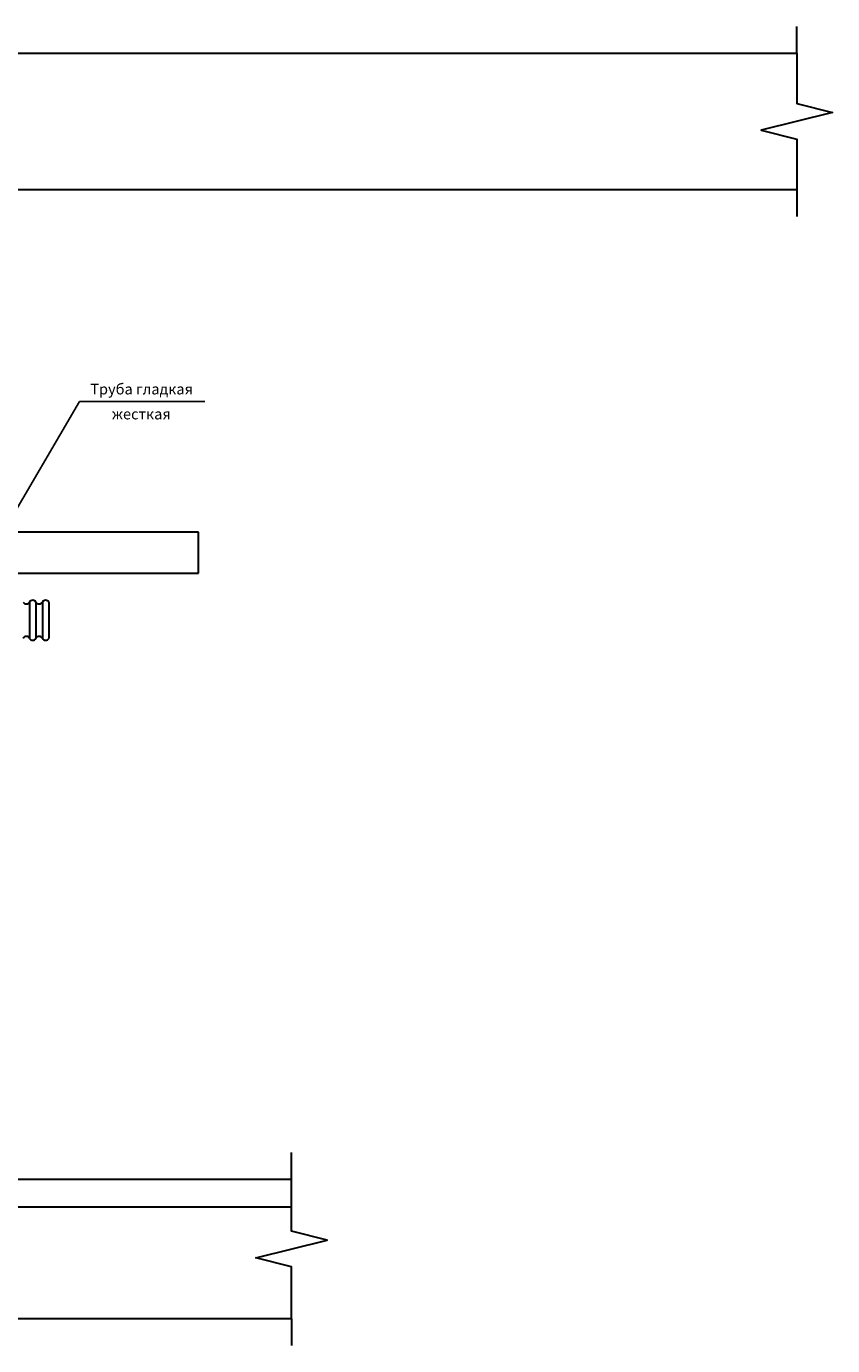
# Model space of a CAD drawing. Units: millimetres. Extents: x -134609 to 72670, y -37780 to 265097.
# Drawn here: x 34356 to 34469, y -18046 to -17861 of the extents above; entities that cross this region are included whole.
import ezdxf

# ---------------------------------------------------------------- set-up
doc = ezdxf.new("R2010")
doc.units = ezdxf.units.MM
doc.layers.add('условные знаки', color=3, linetype='Continuous', lineweight=30)
doc.styles.add('GOST 2.304', font='CS_Gost2304.shx', dxfattribs={"height": 2.5})

msp = doc.modelspace()

# ---------------------------------------------------------------- linework, layer by layer
at = {"layer": 'условные знаки', "color": 7, "linetype": 'Continuous', "ltscale": 100}
for p, q in [((34463.97879, -17864.84879), (34463.97879, -17861.09879)), ((34463.97879, -17883.98886), (34463.97879, -17887.73886)), ((34393.08116, -18022.78378), (34393.08116, -18019.03378)), ((34393.08116, -18042.36511), (34393.08116, -18046.11511))]:
    msp.add_line(p, q, dxfattribs=at)
at = {"layer": 'условные знаки', "color": 7, "ltscale": 100}
for p, q in [((33923.79975, -17864.8488), (34463.97879, -17864.8488)), ((33923.79975, -17883.98886), (34463.97879, -17883.98886)), ((34380.04559, -17932.05489), (34194.87053, -17932.05489)), ((34380.04559, -17937.77232), (34380.04559, -17932.05489)), ((34194.87053, -17937.77232), (34380.04559, -17937.77232)), ((34356.34707, -17941.84159), (34356.34707, -17946.92537)), ((34357.24197, -17941.84159), (34357.24197, -17946.92537)), ((34358.13687, -17941.84159), (34358.13687, -17946.92537)), ((34359.03177, -17941.84159), (34359.03177, -17946.92537)), ((33931.95096, -18022.78378), (34393.08116, -18022.78378)), ((34323.62212, -18026.63451), (34393.08116, -18026.63451)), ((34393.08116, -18042.36511), (34323.62212, -18042.36511))]:
    msp.add_line(p, q, dxfattribs=at)
at = {"layer": 'условные знаки', "color": 7, "lineweight": 25, "ltscale": 100}
for p, q in [((34352.62709, -17932.05489), (34363.35691, -17913.71697)), ((34363.35691, -17913.71697), (34380.90691, -17913.71697))]:
    msp.add_line(p, q, dxfattribs=at)
at = {"layer": 'условные знаки', "color": 7, "linetype": 'Continuous', "ltscale": 100}
for points in [[(34463.97879, -17864.84879), (34463.97879, -17871.91883), (34468.97879, -17873.16883), (34458.97879, -17875.66883), (34463.97879, -17876.91883), (34463.97879, -17883.98886)], [(34393.08116, -18042.36511), (34393.08116, -18035.07444), (34388.08116, -18033.82444), (34398.08116, -18031.32444), (34393.08116, -18030.07444), (34393.08116, -18022.78378)]]:
    msp.add_lwpolyline(points, dxfattribs=at)
at = {"layer": 'условные знаки', "color": 7, "ltscale": 100}
for centre, start, end in [((34355.89962, -17941.59493), 208.866221, 331.133779), ((34356.79452, -17942.08825), 28.866221, 151.133779), ((34357.68942, -17941.59493), 208.866221, 331.133779), ((34358.58432, -17942.08825), 28.866221, 151.133779), ((34355.89962, -17947.17204), 28.866221, 151.133779), ((34356.79452, -17946.67871), 208.866221, 331.133779), ((34357.68942, -17947.17204), 28.866221, 151.133779), ((34358.58432, -17946.67871), 208.866221, 331.133779)]:
    msp.add_arc(centre, 0.51093, start, end, dxfattribs=at)

# ---------------------------------------------------------------- texts
at = {"layer": 'условные знаки', "color": 7, "lineweight": 25, "ltscale": 100, "style": 'GOST 2.304'}
for s, p in [('Труба гладкая', (34364.85691, -17912.71697)), ('жесткая', (34367.89441, -17916.21697))]:
    msp.add_text(s, height=1.5, dxfattribs=at).set_placement(p)

doc.saveas('drawing.dxf')
